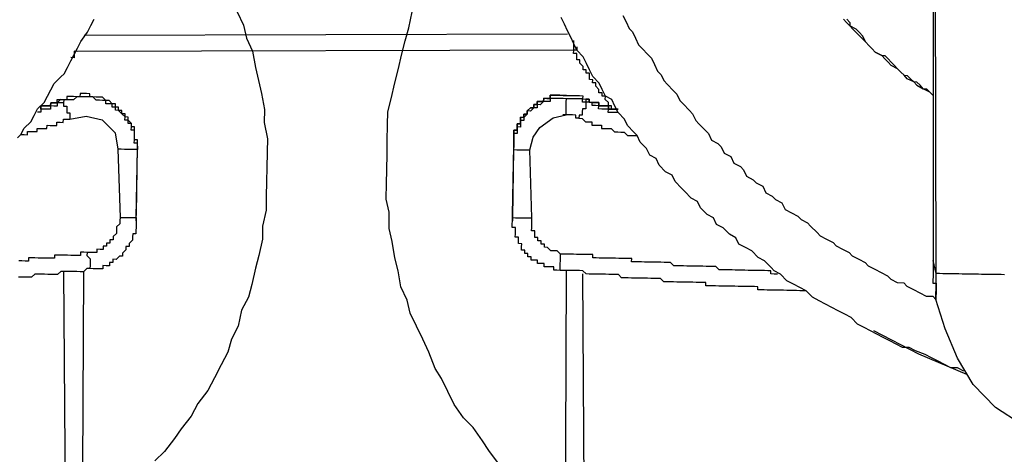
# Model space of a CAD drawing. Units: inches. Extents: x -69 to 81, y -7 to 97.
# Drawn here: x 24 to 25, y 81 to 82 of the extents above; entities that cross this region are included whole.
import ezdxf

# ---------------------------------------------------------------- set-up
doc = ezdxf.new("R2010")
doc.units = ezdxf.units.IN
doc.header["$MEASUREMENT"] = 0

# ---------------------------------------------------------------- blocks, each defined once
blk = doc.blocks.new('PeakFlow C top')
at = {"color": 9, "flags": 128}
for points in [[(-21.6572, 41.6295), (-21.6499, 41.6144), (-21.6464, 41.5993), (-21.6392, 41.5841), (-21.6357, 41.5652), (-21.6322, 41.5501), (-21.6287, 41.535), (-21.6253, 41.5162), (-21.6256, 41.5011), (-21.6221, 41.4823), (-21.6224, 41.4672), (-21.6227, 41.4484), (-21.623, 41.4334), (-21.6233, 41.4146), (-21.6236, 41.3996), (-21.6276, 41.3808), (-21.6279, 41.3658), (-21.632, 41.3471), (-21.636, 41.3321), (-21.6401, 41.3134), (-21.6441, 41.2984), (-21.6519, 41.2835), (-21.656, 41.2648), (-21.6638, 41.2499), (-21.6678, 41.2349), (-21.6756, 41.22), (-21.6833, 41.2051), (-21.6911, 41.1902), (-21.7026, 41.1753), (-21.7104, 41.1604), (-21.722, 41.1456), (-21.7297, 41.1344), (-21.7412, 41.1196), (-21.7527, 41.1085)], [(-21.3542, 41.1054), (-21.3652, 41.1206), (-21.3725, 41.132), (-21.3835, 41.1473), (-21.3946, 41.1587), (-21.4056, 41.174), (-21.4129, 41.1891), (-21.4201, 41.2043), (-21.4275, 41.2157), (-21.4347, 41.2346), (-21.4419, 41.2498), (-21.4492, 41.265), (-21.4564, 41.2801), (-21.4599, 41.2952), (-21.4672, 41.3104), (-21.4706, 41.3292), (-21.4741, 41.3443), (-21.4775, 41.3632), (-21.481, 41.3783), (-21.4807, 41.3971), (-21.4842, 41.4122), (-21.4839, 41.431), (-21.4836, 41.446), (-21.4833, 41.4648), (-21.483, 41.4799), (-21.4827, 41.4987), (-21.4825, 41.5137), (-21.4784, 41.5287), (-21.4744, 41.5474), (-21.4703, 41.5624), (-21.4663, 41.5811), (-21.4622, 41.5961), (-21.4582, 41.611), (-21.4541, 41.6298)], [(-20.8494, 42.6759), (-20.85, 41.3411)], [(-20.7676, 41.3246), (-20.7713, 41.3247), (-20.7751, 41.3247), (-20.7788, 41.3248), (-20.7826, 41.3248), (-20.7864, 41.3249), (-20.7901, 41.325), (-20.7939, 41.325), (-20.7976, 41.3251), (-20.8014, 41.3252), (-20.8052, 41.3252), (-20.8089, 41.3253), (-20.8127, 41.3254), (-20.8164, 41.3254), (-20.8202, 41.3255), (-20.824, 41.3256), (-20.8277, 41.3256), (-20.8315, 41.3257), (-20.8352, 41.3258), (-20.839, 41.3258), (-20.8427, 41.3259), (-20.8465, 41.326), (-20.8496, 42.6683), (-20.8494, 42.6759)], [(-20.9504, 41.621), (-20.9467, 41.6172), (-20.9468, 41.6135), (-20.9431, 41.6096), (-20.9394, 41.6058), (-20.9357, 41.602), (-20.932, 41.5982), (-20.9283, 41.5943), (-20.9246, 41.5905), (-20.9209, 41.5867), (-20.9173, 41.5829), (-20.9098, 41.579), (-20.906, 41.5789), (-20.9024, 41.5751), (-20.8987, 41.5713), (-20.895, 41.5674), (-20.8913, 41.5636), (-20.8876, 41.5598), (-20.8839, 41.556), (-20.8801, 41.5559), (-20.8764, 41.5521), (-20.8727, 41.5483), (-20.869, 41.5444), (-20.8616, 41.5405), (-20.8578, 41.5405), (-20.8541, 41.5366), (-20.8504, 41.5328), (-20.8541, 41.5366), (-20.8616, 41.5405), (-20.8653, 41.5444), (-20.869, 41.5482), (-20.8727, 41.5483), (-20.8802, 41.5521), (-20.8839, 41.556), (-20.8876, 41.5598), (-20.8913, 41.5636), (-20.8987, 41.5675), (-20.9024, 41.5713), (-20.9061, 41.5751), (-20.9098, 41.579), (-20.9173, 41.5829), (-20.9209, 41.5867), (-20.9246, 41.5905), (-20.9283, 41.5943), (-20.932, 41.6019), (-20.9357, 41.6057), (-20.9394, 41.6096), (-20.9468, 41.6135), (-20.9505, 41.6173), (-20.9542, 41.6211)], [(-21.2098, 41.6255), (-21.2062, 41.6179), (-21.2025, 41.6104), (-21.1988, 41.6065), (-21.1952, 41.599), (-21.1916, 41.5914), (-21.1879, 41.5876), (-21.1805, 41.5799), (-21.1768, 41.5761), (-21.1732, 41.5685), (-21.1696, 41.5609), (-21.1659, 41.5571), (-21.1622, 41.5495), (-21.1585, 41.5457), (-21.1512, 41.538), (-21.1475, 41.5342), (-21.1438, 41.5266), (-21.1401, 41.5228), (-21.1328, 41.5152), (-21.1291, 41.5113), (-21.1254, 41.5037), (-21.1217, 41.4999), (-21.1143, 41.4923), (-21.1107, 41.4885), (-21.107, 41.4809), (-21.0996, 41.477), (-21.0959, 41.4732), (-21.0923, 41.4656), (-21.0848, 41.4617), (-21.0812, 41.4541), (-21.0737, 41.4502), (-21.07, 41.4464), (-21.0664, 41.4388), (-21.0589, 41.4349), (-21.0552, 41.4311), (-21.0478, 41.4272), (-21.0442, 41.4196), (-21.0367, 41.4157), (-21.033, 41.4119), (-21.0256, 41.408), (-21.0219, 41.4004), (-21.0145, 41.3965), (-21.007, 41.3927), (-21.0033, 41.3888), (-20.9959, 41.3849), (-20.9922, 41.3811), (-20.9848, 41.3735), (-20.9811, 41.3696), (-20.9737, 41.3658), (-20.9662, 41.3619), (-20.9625, 41.358), (-20.9551, 41.3542), (-20.9476, 41.3503), (-20.9439, 41.3464), (-20.9365, 41.3426), (-20.929, 41.3387), (-20.9253, 41.3348), (-20.9179, 41.3309), (-20.9104, 41.3271), (-20.903, 41.3232), (-20.8993, 41.3193), (-20.8918, 41.3155), (-20.8843, 41.3153), (-20.8806, 41.3115), (-20.8731, 41.3076), (-20.8657, 41.3037), (-20.8582, 41.2998), (-20.8507, 41.2997), (-20.847, 41.2959)], [(-21.9116, 41.4835), (-21.9078, 41.4872), (-21.9039, 41.4947), (-21.8963, 41.5021), (-21.8924, 41.5095), (-21.8885, 41.517), (-21.8808, 41.5244), (-21.877, 41.5318), (-21.8731, 41.5393), (-21.8692, 41.5467), (-21.8615, 41.5541), (-21.8577, 41.5578), (-21.8538, 41.5652), (-21.8499, 41.5727), (-21.846, 41.5802), (-21.8421, 41.5876), (-21.8383, 41.5951), (-21.8305, 41.6062), (-21.8267, 41.6137), (-21.8228, 41.6211)], [(-20.8146, 41.2126), (-20.8221, 41.2165), (-20.8296, 41.2166), (-20.8371, 41.2205), (-20.8445, 41.2244), (-20.852, 41.2283), (-20.8594, 41.2322), (-20.8706, 41.2361), (-20.8781, 41.24), (-20.8856, 41.2401), (-20.893, 41.244), (-20.9005, 41.2479), (-20.908, 41.2518), (-20.9154, 41.2557), (-20.9229, 41.2596), (-20.9303, 41.2635), (-20.9378, 41.2674), (-20.9451, 41.275), (-20.9526, 41.2789), (-20.9601, 41.2828), (-20.9675, 41.2867), (-20.975, 41.2906), (-20.9824, 41.2945), (-20.9899, 41.2984), (-20.9973, 41.306), (-21.0047, 41.3099), (-21.0122, 41.3138), (-21.0196, 41.3177), (-21.027, 41.3253), (-21.0345, 41.3292), (-21.0381, 41.333), (-21.0455, 41.3407), (-21.053, 41.3446), (-21.0604, 41.3522), (-21.0678, 41.3561), (-21.0753, 41.36), (-21.0789, 41.3676), (-21.0864, 41.3715), (-21.0937, 41.3791), (-21.1012, 41.383), (-21.1048, 41.3906), (-21.1123, 41.3945), (-21.1197, 41.4021), (-21.1233, 41.4097), (-21.1308, 41.4136), (-21.1381, 41.4212), (-21.1418, 41.4251), (-21.1492, 41.4327), (-21.1528, 41.4403), (-21.1603, 41.4442), (-21.1677, 41.4518), (-21.1713, 41.4594), (-21.1788, 41.4633), (-21.1824, 41.4709), (-21.1898, 41.4785), (-21.1934, 41.4861), (-21.1971, 41.4899), (-21.2045, 41.4976), (-21.2081, 41.5052), (-21.2155, 41.5128), (-21.2191, 41.5204), (-21.2228, 41.528), (-21.2302, 41.5319), (-21.2339, 41.5395), (-21.2375, 41.547), (-21.2449, 41.5547), (-21.2485, 41.5623), (-21.2521, 41.5699), (-21.2558, 41.5774), (-21.2631, 41.5851), (-21.2668, 41.5927), (-21.2704, 41.6003), (-21.274, 41.6078), (-21.2777, 41.6154), (-21.2813, 41.623)], [(-21.8344, 41.6025), (-21.2741, 41.6041)], [(-21.2631, 41.5889), (-21.2631, 41.5851), (-21.2669, 41.5852), (-21.2668, 41.5889), (-21.2668, 41.5927), (-21.2667, 41.5964)], [(-21.223, 41.5167), (-21.2229, 41.5205), (-21.2267, 41.5205), (-21.2266, 41.5243), (-21.2303, 41.5281), (-21.2302, 41.5319), (-21.234, 41.5319), (-21.2339, 41.5357), (-21.2377, 41.5358), (-21.2376, 41.5395), (-21.2413, 41.5434), (-21.2412, 41.5471), (-21.245, 41.5472), (-21.2449, 41.5509), (-21.2487, 41.551), (-21.2486, 41.5548), (-21.2486, 41.5585), (-21.2523, 41.5586), (-21.2523, 41.5623), (-21.256, 41.5624), (-21.2559, 41.5662), (-21.2596, 41.57), (-21.2596, 41.5738), (-21.2633, 41.5738), (-21.2633, 41.5776), (-21.2632, 41.5813), (-21.267, 41.5814), (-21.2669, 41.5852), (-21.8422, 41.5838), (-21.846, 41.5839), (-21.846, 41.5802), (-21.8461, 41.5764), (-21.8499, 41.5765)], [(-21.7727, 41.4736), (-21.7726, 41.4774), (-21.7726, 41.4811), (-21.7763, 41.4812), (-21.7762, 41.4849), (-21.7762, 41.4887), (-21.7761, 41.4925), (-21.776, 41.4962), (-21.7798, 41.4963), (-21.7797, 41.5), (-21.7834, 41.5039), (-21.7834, 41.5076), (-21.7871, 41.5077), (-21.7871, 41.5114), (-21.7908, 41.5115), (-21.7908, 41.5153), (-21.7945, 41.5153), (-21.7945, 41.5191), (-21.7982, 41.5192), (-21.7981, 41.5229), (-21.8019, 41.523), (-21.8056, 41.5268), (-21.8094, 41.5269), (-21.8131, 41.5307), (-21.8168, 41.5308), (-21.8206, 41.5308), (-21.8243, 41.5309), (-21.8281, 41.531), (-21.828, 41.5347), (-21.8318, 41.5348), (-21.8355, 41.5348), (-21.8393, 41.5349), (-21.8394, 41.5312), (-21.8431, 41.5312), (-21.8469, 41.5313), (-21.8506, 41.5313), (-21.8544, 41.5314), (-21.8545, 41.5277), (-21.8582, 41.5277), (-21.8583, 41.524), (-21.862, 41.524), (-21.8658, 41.5241), (-21.8659, 41.5203), (-21.8696, 41.5204), (-21.8734, 41.5205), (-21.8735, 41.5167), (-21.8772, 41.5168), (-21.881, 41.5168), (-21.8847, 41.5169), (-21.8848, 41.5131), (-21.8886, 41.5132)], [(-21.7741, 41.3909), (-21.774, 41.3947), (-21.7727, 41.4736), (-21.7726, 41.4774), (-21.7726, 41.4811), (-21.7763, 41.4812), (-21.7762, 41.4849), (-21.7762, 41.4887), (-21.7761, 41.4925), (-21.776, 41.4962), (-21.7798, 41.4963), (-21.7797, 41.5), (-21.7834, 41.5039), (-21.7834, 41.5076), (-21.7871, 41.5077), (-21.7871, 41.5114), (-21.7908, 41.5115), (-21.7908, 41.5153), (-21.7945, 41.5153), (-21.7945, 41.5191), (-21.7982, 41.5192), (-21.7981, 41.5229), (-21.8019, 41.523), (-21.8056, 41.5268), (-21.8094, 41.5269), (-21.8131, 41.5307), (-21.8168, 41.5308), (-21.8206, 41.5308), (-21.8243, 41.5309), (-21.8281, 41.531), (-21.828, 41.5347), (-21.8318, 41.5348), (-21.8355, 41.5348), (-21.8393, 41.5349), (-21.8394, 41.5312), (-21.8431, 41.5312), (-21.8469, 41.5313), (-21.8506, 41.5313), (-21.8544, 41.5314), (-21.8545, 41.5277), (-21.8582, 41.5277)], [(-21.3379, 41.3909), (-21.3379, 41.3946), (-21.3365, 41.4736), (-21.3364, 41.4773), (-21.3364, 41.4811), (-21.3363, 41.4848), (-21.3363, 41.4886), (-21.3362, 41.4924), (-21.3324, 41.4923), (-21.3324, 41.4961), (-21.3323, 41.4998), (-21.3285, 41.4997), (-21.3285, 41.5035), (-21.3284, 41.5073), (-21.3247, 41.5072), (-21.3246, 41.511), (-21.3208, 41.5109), (-21.3208, 41.5147), (-21.3169, 41.5183), (-21.3132, 41.5183), (-21.3131, 41.522), (-21.3094, 41.522), (-21.3093, 41.5257), (-21.3055, 41.5257), (-21.3018, 41.5256), (-21.3017, 41.5294), (-21.2979, 41.5293), (-21.2942, 41.5292), (-21.2941, 41.533), (-21.2904, 41.5329), (-21.2866, 41.5329), (-21.2828, 41.5328), (-21.2791, 41.5327), (-21.2753, 41.5327), (-21.2716, 41.5326), (-21.2678, 41.5325), (-21.2641, 41.5325), (-21.2603, 41.5324), (-21.2565, 41.5323), (-21.2566, 41.5286), (-21.2528, 41.5285)], [(-21.2753, 41.5327), (-21.2791, 41.5327), (-21.2828, 41.5328), (-21.2866, 41.5329), (-21.2904, 41.5329), (-21.2941, 41.533), (-21.2942, 41.5292), (-21.2979, 41.5293), (-21.3017, 41.5294), (-21.3018, 41.5256), (-21.3055, 41.5257), (-21.3093, 41.5257), (-21.3094, 41.522), (-21.3131, 41.522), (-21.3132, 41.5183), (-21.3169, 41.5183), (-21.3208, 41.5147), (-21.3208, 41.5109), (-21.3246, 41.511), (-21.3247, 41.5072), (-21.3284, 41.5073), (-21.3285, 41.5035), (-21.3285, 41.4997), (-21.3323, 41.4998), (-21.3324, 41.4961), (-21.3324, 41.4923), (-21.3362, 41.4924), (-21.3363, 41.4886), (-21.3363, 41.4848), (-21.3364, 41.4811), (-21.3364, 41.4773), (-21.3365, 41.4736)], [(-21.2753, 41.5327), (-21.2716, 41.5326), (-21.2678, 41.5325), (-21.2641, 41.5325), (-21.2603, 41.5324), (-21.2565, 41.5323), (-21.2566, 41.5286), (-21.2528, 41.5285)], [(-21.7741, 41.3909), (-21.774, 41.3947), (-21.7727, 41.4736), (-21.7727, 41.4698), (-21.7727, 41.4736), (-21.7726, 41.4774), (-21.7764, 41.4774), (-21.7763, 41.4812), (-21.7762, 41.4849), (-21.7762, 41.4887), (-21.7761, 41.4925), (-21.7799, 41.4925), (-21.7798, 41.4963), (-21.7797, 41.5), (-21.7835, 41.5001), (-21.7834, 41.5039), (-21.7872, 41.5039), (-21.7871, 41.5077), (-21.7908, 41.5115), (-21.7945, 41.5153), (-21.7983, 41.5154), (-21.7982, 41.5192), (-21.802, 41.5192), (-21.8019, 41.523), (-21.8057, 41.523), (-21.8094, 41.5231), (-21.8094, 41.5269), (-21.8131, 41.5269), (-21.8169, 41.527), (-21.8206, 41.5271), (-21.8243, 41.5309), (-21.8281, 41.531), (-21.8318, 41.531), (-21.8356, 41.5311), (-21.8394, 41.5312), (-21.8431, 41.5312), (-21.8469, 41.5275), (-21.8507, 41.5276), (-21.8545, 41.5277), (-21.8582, 41.5277), (-21.8583, 41.524), (-21.8584, 41.5202), (-21.8546, 41.5201), (-21.8547, 41.5164), (-21.8547, 41.5126), (-21.851, 41.5126), (-21.851, 41.5088), (-21.8511, 41.505)], [(-21.2155, 41.5128), (-21.2193, 41.5129), (-21.223, 41.513), (-21.2268, 41.513), (-21.2267, 41.5168), (-21.2305, 41.5168), (-21.2342, 41.5169), (-21.238, 41.517), (-21.2379, 41.5207), (-21.2417, 41.5208), (-21.2455, 41.5209), (-21.2454, 41.5246), (-21.2491, 41.5247), (-21.2529, 41.5248), (-21.253, 41.521), (-21.253, 41.5172), (-21.2568, 41.5173), (-21.2569, 41.5135), (-21.2569, 41.5098), (-21.2607, 41.5098), (-21.2608, 41.5061), (-21.2645, 41.5062), (-21.2644, 41.5099), (-21.2682, 41.51), (-21.272, 41.51), (-21.2757, 41.5101), (-21.2795, 41.5102)], [(-21.2528, 41.5285), (-21.2529, 41.5248), (-21.2567, 41.5248), (-21.2566, 41.5286), (-21.2604, 41.5286), (-21.2641, 41.5287), (-21.2679, 41.5288), (-21.2716, 41.5288), (-21.2754, 41.5289)], [(-21.9078, 41.4872), (-21.904, 41.4872), (-21.9003, 41.4871), (-21.9002, 41.4908), (-21.8965, 41.4908), (-21.8927, 41.4907), (-21.8889, 41.4907), (-21.8889, 41.4944), (-21.8851, 41.4943), (-21.8814, 41.4943), (-21.8776, 41.4942), (-21.8775, 41.498), (-21.8738, 41.4979), (-21.87, 41.4978), (-21.8663, 41.4978), (-21.8662, 41.5015), (-21.8624, 41.5015), (-21.8587, 41.5014), (-21.8586, 41.5052), (-21.8549, 41.5051), (-21.8511, 41.505), (-21.8322, 41.5085), (-21.8135, 41.5044), (-21.7987, 41.4891), (-21.7953, 41.4702), (-21.7929, 41.3912), (-21.793, 41.3875), (-21.793, 41.3837), (-21.7969, 41.38), (-21.7969, 41.3763), (-21.797, 41.3725), (-21.8008, 41.3688), (-21.8009, 41.365), (-21.8046, 41.3651), (-21.8047, 41.3614), (-21.8085, 41.3614), (-21.8085, 41.3577), (-21.8123, 41.3577), (-21.8124, 41.354), (-21.8161, 41.354), (-21.8199, 41.3541), (-21.8199, 41.3503), (-21.8237, 41.3504), (-21.8275, 41.3505), (-21.8312, 41.3505), (-21.835, 41.3506), (-21.8387, 41.3507), (-21.8388, 41.3469), (-21.8426, 41.347), (-21.8463, 41.347), (-21.8501, 41.3471), (-21.8538, 41.3472), (-21.8576, 41.3472), (-21.8613, 41.3473), (-21.8651, 41.3474), (-21.8689, 41.3474), (-21.8689, 41.3437), (-21.8727, 41.3437), (-21.8765, 41.3438), (-21.8802, 41.3439), (-21.884, 41.3439), (-21.8877, 41.344), (-21.8915, 41.3441), (-21.8952, 41.3441), (-21.899, 41.3442), (-21.8991, 41.3404), (-21.9028, 41.3405), (-21.9066, 41.3406), (-21.9103, 41.3406)], [(-21.2608, 41.5061), (-21.257, 41.506), (-21.2533, 41.5022), (-21.2495, 41.5021), (-21.2458, 41.5021), (-21.2458, 41.4983), (-21.2421, 41.4982), (-21.2383, 41.4982), (-21.2346, 41.4981), (-21.2346, 41.4944), (-21.2309, 41.4943), (-21.2271, 41.4942), (-21.2234, 41.4942), (-21.2197, 41.4903), (-21.2159, 41.4903), (-21.2121, 41.4902), (-21.2084, 41.4901), (-21.2047, 41.4863), (-21.2009, 41.4863), (-21.1972, 41.4862), (-21.1934, 41.4861)], [(-21.7929, 41.3912), (-21.7891, 41.3912), (-21.7854, 41.3911), (-21.7816, 41.391), (-21.7779, 41.391), (-21.7741, 41.3909), (-21.7727, 41.4698), (-21.7765, 41.4699), (-21.7803, 41.47), (-21.784, 41.47), (-21.7878, 41.4701), (-21.7915, 41.4702), (-21.7953, 41.4702)], [(-21.3379, 41.3946), (-21.3365, 41.4736), (-21.3366, 41.4698), (-21.3379, 41.3909), (-21.3342, 41.3908), (-21.3304, 41.3907), (-21.3267, 41.3907), (-21.3229, 41.3906), (-21.3192, 41.3905), (-21.3154, 41.3905)], [(-21.0308, 41.3254), (-21.0345, 41.3254), (-21.0383, 41.3255), (-21.0382, 41.3293), (-21.042, 41.3293), (-21.0457, 41.3294), (-21.0495, 41.3295), (-21.0532, 41.3295), (-21.057, 41.3296), (-21.0608, 41.3297), (-21.0645, 41.3297), (-21.0683, 41.3298), (-21.072, 41.3299), (-21.0758, 41.3299), (-21.0796, 41.33), (-21.0833, 41.3301), (-21.0871, 41.3301), (-21.0908, 41.3302), (-21.0946, 41.3303), (-21.0984, 41.3303), (-21.102, 41.3341), (-21.1058, 41.3342), (-21.1096, 41.3343), (-21.1133, 41.3343), (-21.1171, 41.3344), (-21.1208, 41.3345), (-21.1246, 41.3345), (-21.1284, 41.3346), (-21.1321, 41.3347), (-21.1359, 41.3347), (-21.1396, 41.3348), (-21.1434, 41.3349), (-21.1472, 41.3349), (-21.1509, 41.335), (-21.1546, 41.3388), (-21.1584, 41.3389), (-21.1621, 41.3389), (-21.1659, 41.339), (-21.1696, 41.3391), (-21.1734, 41.3391), (-21.1772, 41.3392), (-21.1809, 41.3393), (-21.1847, 41.3393), (-21.1884, 41.3394), (-21.1922, 41.3395), (-21.196, 41.3395), (-21.1997, 41.3396), (-21.1996, 41.3434), (-21.2034, 41.3434), (-21.2072, 41.3435), (-21.2109, 41.3435), (-21.2147, 41.3436), (-21.2184, 41.3437), (-21.2222, 41.3437), (-21.226, 41.3438), (-21.2297, 41.3439), (-21.2335, 41.3439), (-21.2372, 41.344), (-21.241, 41.3441), (-21.2448, 41.3441), (-21.2447, 41.3479), (-21.2484, 41.348), (-21.2522, 41.348), (-21.256, 41.3481), (-21.2597, 41.3482), (-21.2635, 41.3482), (-21.2672, 41.3483), (-21.271, 41.3483), (-21.2748, 41.3484), (-21.2785, 41.3485), (-21.2823, 41.3485), (-21.286, 41.3524), (-21.2897, 41.3524), (-21.2935, 41.3525), (-21.2972, 41.3563), (-21.3009, 41.3564), (-21.3009, 41.3601), (-21.3046, 41.3602), (-21.3046, 41.364), (-21.3083, 41.364), (-21.3083, 41.3678), (-21.312, 41.3679), (-21.312, 41.3716), (-21.3119, 41.3754), (-21.3157, 41.3754), (-21.3156, 41.3792), (-21.3155, 41.383), (-21.3155, 41.3867), (-21.3154, 41.3905), (-21.3178, 41.4695)], [(-21.7741, 41.3909), (-21.774, 41.3947)], [(-21.7742, 41.3871), (-21.7742, 41.3834), (-21.7743, 41.3796), (-21.7744, 41.3759), (-21.7744, 41.3721), (-21.7782, 41.3722), (-21.7783, 41.3684), (-21.7783, 41.3647), (-21.7822, 41.361), (-21.7822, 41.3572), (-21.786, 41.3573), (-21.786, 41.3535), (-21.7899, 41.3498), (-21.7899, 41.3461), (-21.7937, 41.3461), (-21.7975, 41.3424), (-21.8013, 41.3425), (-21.8013, 41.3387), (-21.8051, 41.3388), (-21.8052, 41.335), (-21.8089, 41.3351), (-21.8127, 41.3352), (-21.8127, 41.3314), (-21.8165, 41.3315), (-21.8203, 41.3315), (-21.824, 41.3316), (-21.8278, 41.3317)], [(-21.2826, 41.3297), (-21.2864, 41.3298), (-21.2901, 41.3299), (-21.2901, 41.3336), (-21.2938, 41.3337), (-21.2976, 41.3338), (-21.3013, 41.3338), (-21.3013, 41.3376), (-21.305, 41.3377), (-21.3088, 41.3377), (-21.3087, 41.3415), (-21.3125, 41.3415), (-21.3162, 41.3416), (-21.3162, 41.3454), (-21.3199, 41.3454), (-21.3199, 41.3492), (-21.3236, 41.3493), (-21.3236, 41.353), (-21.3273, 41.3531), (-21.3273, 41.3568), (-21.3272, 41.3606), (-21.331, 41.3607), (-21.3309, 41.3644), (-21.3308, 41.3682), (-21.3346, 41.3682), (-21.3345, 41.372), (-21.3344, 41.3758), (-21.3344, 41.3795), (-21.3381, 41.3796), (-21.3381, 41.3833), (-21.338, 41.3871)], [(-21.8312, 41.3505), (-21.8313, 41.3468), (-21.8276, 41.3429), (-21.8276, 41.3392), (-21.8277, 41.3354), (-21.8278, 41.3317), (-21.8315, 41.3317), (-21.8354, 41.328), (-21.8391, 41.3281), (-21.8429, 41.3282), (-21.8466, 41.3282), (-21.8504, 41.3283), (-21.8542, 41.3284), (-21.8579, 41.3284), (-21.8617, 41.3285), (-21.8655, 41.3248), (-21.8693, 41.3249), (-21.873, 41.3249), (-21.8768, 41.325), (-21.8805, 41.3251), (-21.8843, 41.3251), (-21.8881, 41.3252), (-21.8918, 41.3253), (-21.8956, 41.3216), (-21.8994, 41.3216), (-21.9032, 41.3217), (-21.9069, 41.3218), (-21.9107, 41.3218)], [(-20.9973, 41.306), (-21.001, 41.3061), (-21.0048, 41.3061), (-21.0085, 41.3062), (-21.0123, 41.3063), (-21.016, 41.3063), (-21.0198, 41.3064), (-21.0236, 41.3065), (-21.0273, 41.3065), (-21.0311, 41.3066), (-21.0348, 41.3067), (-21.0386, 41.3067), (-21.0424, 41.3068), (-21.0461, 41.3069), (-21.0499, 41.3069), (-21.0536, 41.307), (-21.0536, 41.3107), (-21.0573, 41.3108), (-21.0611, 41.3109), (-21.0648, 41.3109), (-21.0686, 41.311), (-21.0724, 41.3111), (-21.0761, 41.3111), (-21.0799, 41.3112), (-21.0836, 41.3113), (-21.0874, 41.3113), (-21.0912, 41.3114), (-21.0949, 41.3115), (-21.0987, 41.3115), (-21.1024, 41.3116), (-21.1062, 41.3117), (-21.11, 41.3117), (-21.1137, 41.3118), (-21.1136, 41.3155), (-21.1174, 41.3156), (-21.1212, 41.3157), (-21.1249, 41.3157), (-21.1287, 41.3158), (-21.1324, 41.3159), (-21.1362, 41.3159), (-21.14, 41.316), (-21.1437, 41.3161), (-21.1475, 41.3161), (-21.1512, 41.3162), (-21.155, 41.3163), (-21.1588, 41.3163), (-21.1625, 41.3164), (-21.1662, 41.3202), (-21.17, 41.3203), (-21.1737, 41.3203), (-21.1775, 41.3204), (-21.1812, 41.3205), (-21.185, 41.3205), (-21.1888, 41.3206), (-21.1925, 41.3207), (-21.1963, 41.3207), (-21.2, 41.3208), (-21.2038, 41.3209), (-21.2076, 41.3209), (-21.2113, 41.321), (-21.215, 41.3248), (-21.2188, 41.3249), (-21.2225, 41.3249), (-21.2263, 41.325), (-21.23, 41.3251), (-21.2338, 41.3251), (-21.2376, 41.3252), (-21.2413, 41.3253), (-21.2451, 41.3253), (-21.2488, 41.3254), (-21.2526, 41.3255), (-21.2563, 41.3293), (-21.2601, 41.3294), (-21.2638, 41.3294), (-21.2676, 41.3295), (-21.2713, 41.3296), (-21.2751, 41.3296), (-21.2788, 41.3297), (-21.2826, 41.3297), (-21.2825, 41.3335), (-21.2825, 41.3373), (-21.2824, 41.341), (-21.2823, 41.3448), (-21.2823, 41.3485)], [(-21.8558, 41.0163), (-21.8579, 41.3284)], [(-21.8354, 41.328), (-21.8369, 41.0235), (-21.8482, 41.0199), (-21.8558, 41.0163), (-21.8559, 41.0126), (-21.8559, 41.0088), (-21.8522, 41.0087), (-21.8522, 41.005), (-21.8485, 41.0049), (-21.8447, 41.0048)], [(-21.2542, 41.0172), (-21.2616, 41.0211), (-21.2766, 41.0251), (-21.2751, 41.3296)], [(-21.2542, 41.0172), (-21.2564, 41.3255)], [(-20.6432, 41.1231), (-20.6807, 41.1276), (-20.7144, 41.1357), (-20.748, 41.1513), (-20.7778, 41.1706), (-20.8036, 41.1974), (-20.8219, 41.2278), (-20.8363, 41.2619), (-20.847, 41.2959)], [(-20.8109, 41.2088), (-20.8669, 41.2323), (-20.9191, 41.2595)]]:
    blk.add_lwpolyline(points, dxfattribs=at)
for points in [[(-21.8582, 41.5277), (-21.862, 41.5278), (-21.8658, 41.5241), (-21.8696, 41.5242), (-21.8733, 41.5242), (-21.8734, 41.5205), (-21.8771, 41.5205), (-21.8809, 41.5206), (-21.8847, 41.5207), (-21.8847, 41.5169), (-21.8847, 41.5207), (-21.8809, 41.5206), (-21.8771, 41.5205), (-21.8734, 41.5205), (-21.8733, 41.5242), (-21.8696, 41.5242), (-21.8658, 41.5241), (-21.8657, 41.5279), (-21.862, 41.5278)], [(-21.2754, 41.5289), (-21.2792, 41.529), (-21.2829, 41.529), (-21.2867, 41.5291), (-21.2904, 41.5292), (-21.2942, 41.5292), (-21.2943, 41.5255), (-21.298, 41.5255), (-21.3018, 41.5256), (-21.3056, 41.5219), (-21.3094, 41.522), (-21.3094, 41.5182), (-21.3132, 41.5183), (-21.317, 41.5146), (-21.3208, 41.5147), (-21.3208, 41.5109), (-21.3247, 41.5072), (-21.3247, 41.5034), (-21.3285, 41.5035), (-21.3285, 41.4997), (-21.3286, 41.496), (-21.3324, 41.4961), (-21.3324, 41.4923), (-21.3325, 41.4885), (-21.3363, 41.4886), (-21.3363, 41.4848), (-21.3364, 41.4811), (-21.3364, 41.4773), (-21.3365, 41.4736), (-21.3366, 41.4698), (-21.3328, 41.4697), (-21.3291, 41.4697), (-21.3253, 41.4696), (-21.3215, 41.4695), (-21.3178, 41.4695), (-21.3138, 41.4844), (-21.3061, 41.4956), (-21.2908, 41.5066), (-21.2757, 41.5101), (-21.2757, 41.5139), (-21.2756, 41.5176), (-21.2755, 41.5214), (-21.2755, 41.5251)], [(-21.2154, 41.5166), (-21.2192, 41.5167), (-21.223, 41.5167), (-21.2267, 41.5168), (-21.2267, 41.5205), (-21.2304, 41.5206), (-21.2342, 41.5207), (-21.2379, 41.5207), (-21.2379, 41.5245), (-21.2416, 41.5246), (-21.2454, 41.5246), (-21.2491, 41.5247), (-21.2491, 41.5284), (-21.2528, 41.5285), (-21.2491, 41.5284), (-21.2491, 41.5247), (-21.2454, 41.5246), (-21.2416, 41.5246), (-21.2379, 41.5245), (-21.2379, 41.5207), (-21.2342, 41.5207), (-21.2304, 41.5206), (-21.2267, 41.5205), (-21.2267, 41.5168), (-21.223, 41.5167), (-21.2192, 41.5167)], [(-21.3379, 41.3946), (-21.3379, 41.3909)], [(-21.7742, 41.3871), (-21.7741, 41.3909)], [(-21.3379, 41.3909), (-21.338, 41.3871)], [(-20.8465, 41.326), (-20.85, 41.3411), (-20.8501, 41.3373), (-20.8501, 41.3335), (-20.8502, 41.3298), (-20.8503, 41.326), (-20.8503, 41.3223), (-20.8504, 41.3185), (-20.8505, 41.3147), (-20.8467, 41.3147), (-20.8468, 41.3109), (-20.8468, 41.3072), (-20.847, 41.2959), (-20.847, 41.2996), (-20.8469, 41.3034), (-20.8468, 41.3072), (-20.8468, 41.3109), (-20.8467, 41.3147), (-20.8466, 41.3184), (-20.8466, 41.3222)]]:
    blk.add_lwpolyline(points, close=True, dxfattribs=at)

msp = doc.modelspace()

# ---------------------------------------------------------------- block references
msp.add_blockref('PeakFlow C top', (46.1527, 40.2225))

doc.saveas('drawing.dxf')
